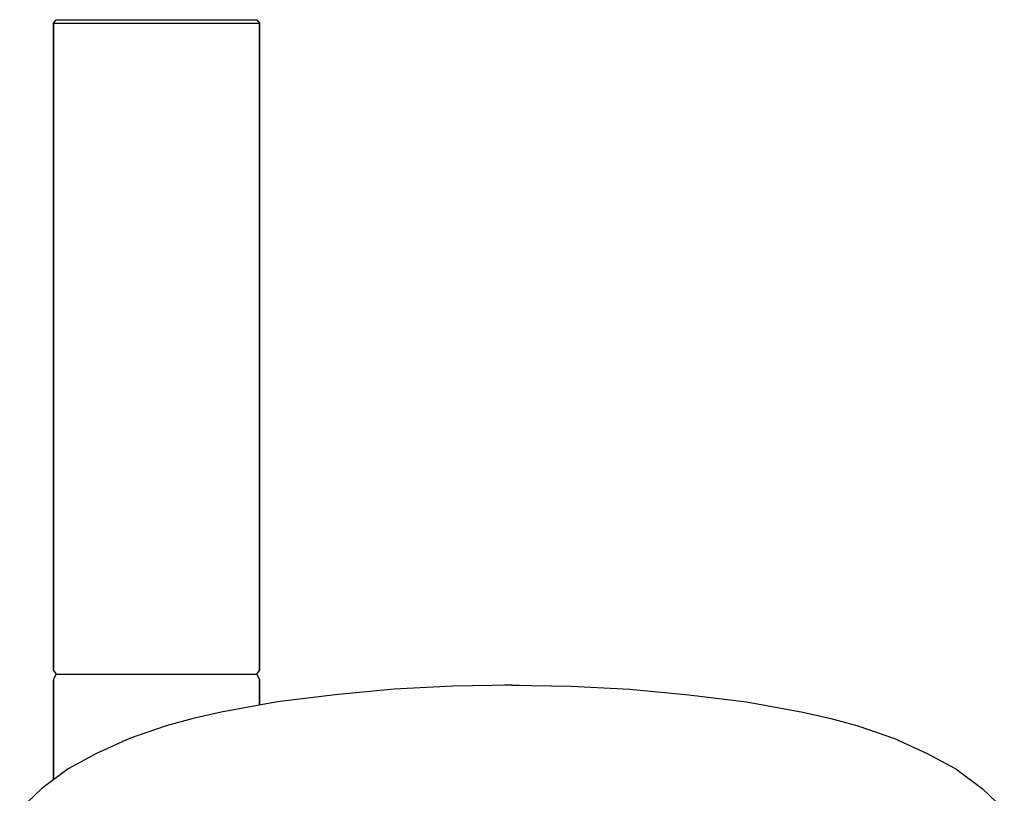
# Model space of a CAD drawing. Extents: x 0 to 484, y 0 to 1403.
# Drawn here: x 370 to 476, y 1320 to 1403 of the extents above; entities that cross this region are included whole.
import ezdxf

# ---------------------------------------------------------------- set-up
doc = ezdxf.new("R2010")
doc.units = 0
doc.header["$MEASUREMENT"] = 0

msp = doc.modelspace()

# ---------------------------------------------------------------- linework, layer by layer
for p, q in [((373.93, 1402.75), (374.2, 1403.13)), ((373.93, 1402.75), (374.2, 1403.13)), ((373.93, 1402.75), (374.33, 1402.75)), ((373.93, 1402.75), (373.93, 1333.52)), ((373.93, 1333.52), (373.93, 1402.75)), ((374.2, 1403.13), (374.59, 1403.13)), ((374.2, 1403.13), (374.59, 1403.13)), ((374.33, 1402.75), (375.39, 1402.75)), ((374.59, 1403.13), (375.65, 1403.13)), ((374.59, 1403.13), (375.65, 1403.13)), ((375.39, 1402.75), (377.15, 1402.75)), ((375.65, 1403.13), (377.37, 1403.13)), ((375.65, 1403.13), (377.37, 1403.13)), ((377.15, 1402.75), (379.48, 1402.75)), ((377.37, 1403.13), (379.61, 1403.13)), ((377.37, 1403.13), (379.61, 1403.13)), ((379.48, 1402.75), (382.12, 1402.75)), ((379.61, 1403.13), (382.16, 1403.13)), ((379.61, 1403.13), (382.16, 1403.13)), ((382.12, 1402.75), (384.93, 1402.75)), ((382.16, 1403.13), (384.93, 1403.13)), ((382.16, 1403.13), (384.93, 1403.13)), ((384.93, 1403.13), (387.71, 1403.13)), ((384.93, 1403.13), (387.71, 1403.13)), ((384.93, 1402.75), (387.75, 1402.75)), ((387.71, 1403.13), (390.26, 1403.13)), ((387.71, 1403.13), (390.26, 1403.13)), ((387.75, 1402.75), (390.39, 1402.75)), ((390.26, 1403.13), (392.5, 1403.13)), ((390.26, 1403.13), (392.5, 1403.13)), ((390.39, 1402.75), (392.72, 1402.75)), ((392.5, 1403.13), (394.22, 1403.13)), ((392.5, 1403.13), (394.22, 1403.13)), ((392.72, 1402.75), (394.48, 1402.75)), ((394.22, 1403.13), (395.27, 1403.13)), ((394.22, 1403.13), (395.27, 1403.13)), ((394.48, 1402.75), (395.54, 1402.75)), ((395.27, 1403.13), (395.67, 1403.13)), ((395.27, 1403.13), (395.67, 1403.13)), ((395.54, 1402.75), (395.93, 1402.75)), ((395.67, 1403.13), (395.93, 1402.75)), ((395.67, 1403.13), (395.93, 1402.75)), ((395.93, 1402.75), (395.93, 1333.52)), ((395.93, 1333.52), (395.93, 1402.75)), ((373.93, 1333.52), (374.2, 1333.13)), ((395.67, 1333.13), (395.93, 1333.52)), ((373.93, 1332.53), (374.2, 1333.13)), ((373.93, 1321.86), (373.93, 1332.53)), ((373.93, 1332.53), (373.93, 1321.86)), ((374.2, 1333.13), (374.59, 1333.13)), ((374.59, 1333.13), (375.65, 1333.13)), ((375.65, 1333.13), (377.37, 1333.13)), ((377.37, 1333.13), (379.61, 1333.13)), ((379.61, 1333.13), (382.16, 1333.13)), ((382.16, 1333.13), (384.93, 1333.13)), ((384.93, 1333.13), (387.71, 1333.13)), ((387.71, 1333.13), (390.26, 1333.13)), ((390.26, 1333.13), (392.5, 1333.13)), ((392.5, 1333.13), (394.22, 1333.13)), ((394.22, 1333.13), (395.27, 1333.13)), ((395.27, 1333.13), (395.67, 1333.13)), ((395.67, 1333.13), (395.93, 1332.53)), ((395.93, 1329.84), (395.93, 1332.53)), ((395.93, 1332.53), (395.93, 1329.84)), ((410.33, 1331.54), (404.04, 1330.93)), ((416.62, 1331.87), (410.33, 1331.54)), ((422.93, 1331.98), (416.62, 1331.87)), ((422.93, 1331.99), (421.34, 1331.95)), ((422.93, 1331.99), (424.53, 1331.95)), ((422.93, 1331.98), (429.24, 1331.87)), ((429.24, 1331.87), (435.54, 1331.54)), ((435.54, 1331.54), (441.82, 1330.93)), ((397.86, 1330.18), (391.84, 1329.1)), ((404.04, 1330.93), (397.86, 1330.18)), ((441.82, 1330.93), (448.01, 1330.18)), ((448.01, 1330.18), (454.03, 1329.1)), ((391.84, 1329.1), (388.87, 1328.41)), ((454.03, 1329.1), (457, 1328.41)), ((388.87, 1328.41), (385.96, 1327.61)), ((457, 1328.41), (459.91, 1327.61)), ((385.86, 1327.58), (382.04, 1326.27)), ((385.96, 1327.61), (385.86, 1327.58)), ((459.91, 1327.61), (460.01, 1327.58)), ((460.01, 1327.58), (463.83, 1326.27)), ((382.04, 1326.27), (378.54, 1324.67)), ((463.83, 1326.27), (467.32, 1324.67)), ((378.54, 1324.67), (375.5, 1323.02)), ((467.32, 1324.67), (470.37, 1323.02)), ((375.5, 1323.02), (372.67, 1320.92)), ((470.37, 1323.02), (473.2, 1320.92)), ((372.67, 1320.92), (370.32, 1318.66)), ((473.2, 1320.92), (475.55, 1318.66))]:
    msp.add_line(p, q)

doc.saveas('drawing.dxf')
